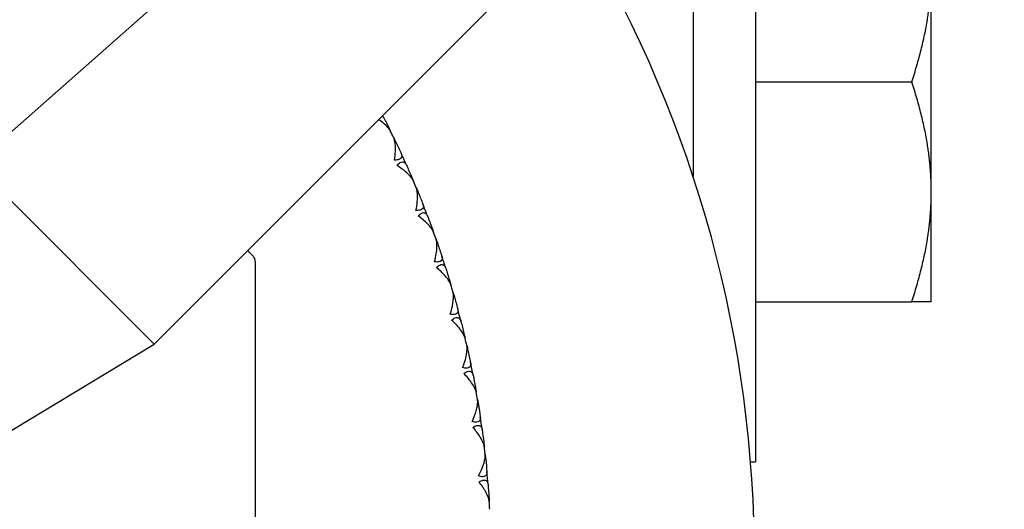
# Model space of a CAD drawing. Units: millimetres. Extents: x 28 to 1011, y 28 to 718.
# Drawn here: x 853 to 875, y 160 to 171 of the extents above; entities that cross this region are included whole.
import ezdxf

# ---------------------------------------------------------------- set-up
doc = ezdxf.new("R2010")
doc.units = ezdxf.units.MM
doc.header["$LTSCALE"] = 3.5
doc.layers.add('Dimension (ISO)', color=7, linetype='Continuous', lineweight=18, true_color=0x00003f)
doc.layers.add('Visible (ISO)', color=7, linetype='Continuous', lineweight=25, true_color=0x00003f)
doc.styles.add('Samuel Heath (ISO)', font='tahoma.ttf')
doc.dimstyles.new('Samuel Heath (ISO)', dxfattribs={"dimscale": 3.5, "dimtxt": 2.5, "dimasz": 2.5, "dimexe": 1, "dimexo": 1.5, "dimgap": 0.762, "dimtad": 0, "dimtih": 1, "dimtoh": 1, "dimrnd": 1e-08, "dimzin": 0, "dimdsep": 46, "dimtxsty": 'Samuel Heath (ISO)', "dimcen": 0.09, "dimdle": 10, "dimclrd": 256, "dimclre": 256, "dimclrt": 256, "dimazin": 0, "dimtfac": 1.2, "dimtmove": 0, "dimatfit": 3, "dimfxl": 0, "dimtolj": 1, "dimtzin": 0, "dimlwd": 15, "dimlwe": 15, "dimarcsym": 0})

# ---------------------------------------------------------------- blocks, each defined once
blk = doc.blocks.new('*D8')
at = {"layer": 'Defpoints', "color": 0, "transparency": 16777216}
for p in [(864.669, 179.086), (818.16, 138.088)]:
    blk.add_point(p, dxfattribs=at)
at = {"layer": 'Dimension (ISO)', "color": 176, "lineweight": 15, "true_color": 0x000080, "transparency": 16777216}
for p, q in [((864.669, 179.086), (921.702, 229.361)), ((921.702, 229.361), (930.452, 229.361)), ((824.724, 143.874), (858.105, 173.3))]:
    blk.add_line(p, q, dxfattribs=at)
at = {"layer": 'Dimension (ISO)', "color": 176, "true_color": 0x000080, "transparency": 16777216}
for points in [[(857.141, 174.394), (859.07, 172.206), (864.669, 179.086)], [(823.759, 144.968), (825.688, 142.78), (818.16, 138.088)]]:
    blk.add_solid(points, dxfattribs=at)
at = {"layer": 'Dimension (ISO)', "color": 176, "lineweight": 18, "true_color": 0x000080, "transparency": 16777216, "insert": (958.825, 242.376), "char_height": 8.75, "attachment_point": 2, "style": 'Samuel Heath (ISO)'}
blk.add_mtext('\\A1; \\P[∅2 7/16]', dxfattribs=at)

msp = doc.modelspace()

# ---------------------------------------------------------------- linework, layer by layer
at = {"layer": 'Visible (ISO)'}
for p, q in [((869.4394, 176.8538), (869.4394, 160.8363)), ((868.0144, 175.4288), (868.0144, 167.3299)), ((855.7448, 163.5127), (846.3403, 172.9173)), ((873.4394, 166.9814), (873.4394, 171.9812)), ((855.7448, 163.5127), (863.6644, 171.4323)), ((869.4394, 169.4813), (872.9929, 169.4813)), ((861.0687, 168.4718), (861.0617, 168.4513)), ((861.2444, 168.1145), (861.2239, 168.1214)), ((861.6009, 167.3336), (861.5928, 167.3136)), ((861.7559, 166.9669), (861.7359, 166.975)), ((873.4394, 164.4813), (873.4394, 166.9814)), ((862.0674, 166.167), (862.0581, 166.1474)), ((862.2012, 165.7919), (862.1816, 165.8012)), ((857.8724, 165.6403), (857.9809, 165.5318)), ((858.0394, 165.3904), (858.0394, 151.7835)), ((862.4664, 164.9755), (862.4561, 164.9566)), ((862.5786, 164.5935), (862.5596, 164.6038)), ((869.4394, 164.4813), (872.9928, 164.4813)), ((862.7968, 163.7633), (862.7854, 163.7449)), ((851.2643, 160.8206), (855.7448, 163.5127)), ((862.887, 163.3754), (862.8686, 163.3869)), ((863.0574, 162.5342), (863.045, 162.5165)), ((863.1253, 162.1418), (863.1077, 162.1542)), ((863.2475, 161.2921), (863.234, 161.2752)), ((863.2929, 160.8965), (863.2759, 160.91)), ((869.3239, 160.8363), (869.4394, 160.8363)), ((863.3663, 160.0413), (863.3519, 160.0252))]:
    msp.add_line(p, q, dxfattribs=at)
for radius, start, end in [(28, 329.25308, 30.74692), (22, 25.96328, 26.39894), (22, 24.16328, 24.92622), (22, 22.69055, 23.12622), (22, 20.89055, 21.65349), (22, 19.41783, 19.85349), (22, 17.61783, 18.38076), (22, 16.1451, 16.58076), (22, 14.3451, 15.10804), (22, 12.87237, 13.30804), (22, 11.07237, 11.83531), (22, 9.59964, 10.03531), (22, 7.79964, 8.56258), (22, 6.32692, 6.76258), (22, 4.52692, 5.28985), (22, 3.05419, 3.48985)]:
    msp.add_arc((841.4144, 158.5869), radius, start, end, dxfattribs=at)
for points, weights in [([(872.9929, 169.4813), (873.4394, 170.821), (873.4394, 171.9812)], [1.0045837011, 1.04032687853, 1]), ([(873.4394, 166.9814), (873.4394, 168.1416), (872.9929, 169.4813)], [1, 1.04032687853, 1.0045837011]), ([(872.9928, 164.4813), (873.4394, 165.8211), (873.4394, 166.9814)], [1.00457803243, 1.04033007607, 1]), ([(873.4394, 164.4813), (873.4394, 164.4813), (872.9928, 164.4813)], [1, 1.04033007607, 1.00457803243])]:
    msp.add_rational_spline(points, weights, degree=2, dxfattribs=at)
for points, knots in [([(861.1203, 168.3685), (861.1199, 168.3692), (861.1196, 168.37), (861.1186, 168.3718), (861.1181, 168.3728), (861.1161, 168.3766), (861.1146, 168.3793), (861.1097, 168.3879), (861.1059, 168.394), (861.0918, 168.4152), (861.0798, 168.4306), (861.0363, 168.4805), (860.9987, 168.5152), (860.9253, 168.5738), (860.891, 168.5985), (860.8546, 168.6225)], [0.000001593, 0.000001593, 0.000001593, 0.000001593, 0.000430604, 0.000430604, 0.001050015, 0.001050015, 0.002630727, 0.002630727, 0.006119964, 0.006119964, 0.014954672, 0.014954672, 0.03485744, 0.03485744, 0.049732467, 0.049732467, 0.049732467, 0.049732467]), ([(861.216, 167.705), (861.2262, 167.7717), (861.233, 167.8371), (861.2396, 167.9884), (861.235, 168.0662), (861.217, 168.1563), (861.2097, 168.1819), (861.1992, 168.2072), (861.198, 168.21), (861.1962, 168.2139), (861.1957, 168.2149), (861.195, 168.2164), (861.1948, 168.2169), (861.1945, 168.2176), (861.1943, 168.218), (861.1941, 168.2184)], [0, 0, 0, 0, 0.021907933, 0.021907933, 0.053439935, 0.053439935, 0.067441287, 0.067441287, 0.069239737, 0.069239737, 0.069959208, 0.069959208, 0.070233394, 0.070233394, 0.070484353, 0.070484353, 0.070484353, 0.070484353]), ([(861.3652, 167.8588), (861.3655, 167.8581), (861.3658, 167.8574), (861.3667, 167.8556), (861.3671, 167.8545), (861.3687, 167.8508), (861.3698, 167.8482), (861.3729, 167.8401), (861.3748, 167.8346), (861.3797, 167.8165), (861.3814, 167.8043), (861.38, 167.7759), (861.3746, 167.7607), (861.3531, 167.735), (861.3376, 167.7249), (861.3029, 167.7127), (861.2866, 167.7092), (861.2521, 167.7052), (861.2345, 167.7046), (861.216, 167.705)], [0.000001593, 0.000001593, 0.000001593, 0.000001593, 0.000429218, 0.000429218, 0.001041774, 0.001041774, 0.002579549, 0.002579549, 0.005850695, 0.005850695, 0.013471161, 0.013471161, 0.024454096, 0.024454096, 0.035151815, 0.035151815, 0.042608785, 0.042608785, 0.049331656, 0.049331656, 0.049331656, 0.049331656]), ([(861.2729, 167.5804), (861.2967, 167.6091), (861.3209, 167.6317), (861.3623, 167.6567), (861.3789, 167.6626), (861.413, 167.6653), (861.4294, 167.6602), (861.4581, 167.6399), (861.4702, 167.6246), (861.4816, 167.6034), (861.4829, 167.6007), (861.4847, 167.5971), (861.4851, 167.5961), (861.4858, 167.5946), (861.4861, 167.5941), (861.4865, 167.5932), (861.4867, 167.5928), (861.4869, 167.5924)], [0, 0, 0, 0, 0.013495316, 0.013495316, 0.023356981, 0.023356981, 0.034993473, 0.034993473, 0.046660381, 0.046660381, 0.048273088, 0.048273088, 0.048852595, 0.048852595, 0.04913346, 0.04913346, 0.049385542, 0.049385542, 0.049385542, 0.049385542]), ([(861.6466, 167.2276), (861.6462, 167.2283), (861.6459, 167.2291), (861.6451, 167.2309), (861.6446, 167.232), (861.6429, 167.2359), (861.6415, 167.2386), (861.6371, 167.2476), (861.6337, 167.2538), (861.6208, 167.2758), (861.6097, 167.2919), (861.5692, 167.3442), (861.5336, 167.381), (861.4306, 167.4732), (861.3549, 167.5288), (861.2729, 167.5804)], [0.000001593, 0.000001593, 0.000001593, 0.000001593, 0.000430604, 0.000430604, 0.001050015, 0.001050015, 0.002630727, 0.002630727, 0.006119964, 0.006119964, 0.014954672, 0.014954672, 0.03485744, 0.03485744, 0.066149232, 0.066149232, 0.066149232, 0.066149232]), ([(861.7042, 166.5596), (861.7183, 166.6257), (861.7287, 166.6906), (861.744, 166.8412), (861.7438, 166.9192), (861.731, 167.0102), (861.7252, 167.0362), (861.7162, 167.062), (861.7151, 167.0649), (861.7136, 167.0688), (861.7131, 167.07), (861.7125, 167.0715), (861.7123, 167.0719), (861.712, 167.0727), (861.7118, 167.0731), (861.7117, 167.0735)], [0, 0, 0, 0, 0.021907933, 0.021907933, 0.053439935, 0.053439935, 0.067441287, 0.067441287, 0.069239737, 0.069239737, 0.069959208, 0.069959208, 0.070233394, 0.070233394, 0.070484353, 0.070484353, 0.070484353, 0.070484353]), ([(861.862, 166.7047), (861.8623, 166.704), (861.8625, 166.7032), (861.8633, 166.7014), (861.8637, 166.7003), (861.865, 166.6966), (861.866, 166.6939), (861.8686, 166.6856), (861.8702, 166.68), (861.8741, 166.6617), (861.875, 166.6493), (861.8721, 166.6211), (861.8658, 166.6062), (861.8429, 166.5818), (861.8268, 166.5726), (861.7915, 166.5624), (861.775, 166.5598), (861.7403, 166.5579), (861.7227, 166.5582), (861.7042, 166.5596)], [0.000001593, 0.000001593, 0.000001593, 0.000001593, 0.000429218, 0.000429218, 0.001041774, 0.001041774, 0.002579549, 0.002579549, 0.005850695, 0.005850695, 0.013471161, 0.013471161, 0.024454096, 0.024454096, 0.035151815, 0.035151815, 0.042608784, 0.042608784, 0.049331656, 0.049331656, 0.049331656, 0.049331656]), ([(861.7539, 166.432), (861.7793, 166.4593), (861.8048, 166.4805), (861.8475, 166.5032), (861.8645, 166.5081), (861.8987, 166.5088), (861.9147, 166.5028), (861.9422, 166.4808), (861.9534, 166.4649), (861.9636, 166.4431), (861.9648, 166.4404), (861.9663, 166.4366), (861.9667, 166.4356), (861.9673, 166.4341), (861.9675, 166.4336), (861.9679, 166.4326), (861.9681, 166.4322), (861.9682, 166.4318)], [0, 0, 0, 0, 0.013495316, 0.013495316, 0.023356981, 0.023356981, 0.034993473, 0.034993473, 0.046660381, 0.046660381, 0.048273088, 0.048273088, 0.048852595, 0.048852595, 0.04913346, 0.04913346, 0.049385542, 0.049385542, 0.049385542, 0.049385542]), ([(862.1069, 166.0585), (862.1066, 166.0592), (862.1063, 166.06), (862.1056, 166.0619), (862.1052, 166.063), (862.1036, 166.0669), (862.1025, 166.0698), (862.0985, 166.079), (862.0955, 166.0854), (862.0839, 166.1081), (862.0737, 166.1248), (862.0362, 166.1793), (862.0028, 166.2181), (861.9052, 166.316), (861.8328, 166.3758), (861.7539, 166.432)], [0.000001593, 0.000001593, 0.000001593, 0.000001593, 0.000430604, 0.000430604, 0.001050015, 0.001050015, 0.002630727, 0.002630727, 0.006119964, 0.006119964, 0.014954672, 0.014954672, 0.03485744, 0.03485744, 0.066149232, 0.066149232, 0.066149232, 0.066149232]), ([(862.1263, 165.3883), (862.1441, 165.4534), (862.1582, 165.5177), (862.1821, 165.6672), (862.1863, 165.745), (862.1787, 165.8366), (862.1744, 165.8629), (862.1669, 165.8892), (862.166, 165.8921), (862.1647, 165.8961), (862.1643, 165.8973), (862.1638, 165.8989), (862.1636, 165.8993), (862.1633, 165.9001), (862.1632, 165.9005), (862.1631, 165.9009)], [0, 0, 0, 0, 0.021907933, 0.021907933, 0.053439935, 0.053439935, 0.067441287, 0.067441287, 0.069239737, 0.069239737, 0.069959208, 0.069959208, 0.070233394, 0.070233394, 0.070484353, 0.070484353, 0.070484353, 0.070484353]), ([(857.9809, 165.5318), (857.9809, 165.5317), (857.981, 165.5317), (857.9998, 165.5128), (858.0146, 165.4901), (858.0242, 165.4669), (858.0338, 165.4437), (858.0394, 165.4171), (858.0394, 165.3905), (858.0394, 165.3905), (858.0394, 165.3904)], [0.114493125, 0.114493125, 0.114493125, 0.114493125, 0.114517138, 0.114517138, 0.122041374, 0.122041374, 0.122041374, 0.129565611, 0.129565611, 0.129589623, 0.129589623, 0.129589623, 0.129589623]), ([(862.292, 165.5242), (862.2923, 165.5234), (862.2926, 165.5226), (862.2932, 165.5208), (862.2935, 165.5197), (862.2947, 165.5158), (862.2954, 165.5131), (862.2976, 165.5047), (862.2988, 165.499), (862.3017, 165.4805), (862.3019, 165.4681), (862.2974, 165.4401), (862.2903, 165.4256), (862.266, 165.4026), (862.2494, 165.3943), (862.2135, 165.3861), (862.1969, 165.3845), (862.1622, 165.3845), (862.1447, 165.3858), (862.1263, 165.3883)], [0.000001593, 0.000001593, 0.000001593, 0.000001593, 0.000429218, 0.000429218, 0.001041774, 0.001041774, 0.002579549, 0.002579549, 0.005850695, 0.005850695, 0.013471161, 0.013471161, 0.024454096, 0.024454096, 0.035151815, 0.035151815, 0.042608785, 0.042608785, 0.049331656, 0.049331656, 0.049331656, 0.049331656]), ([(862.1686, 165.2581), (862.1956, 165.2838), (862.2222, 165.3036), (862.2661, 165.3237), (862.2833, 165.3277), (862.3175, 165.3264), (862.3332, 165.3196), (862.3594, 165.296), (862.3697, 165.2795), (862.3786, 165.2571), (862.3796, 165.2544), (862.3809, 165.2505), (862.3813, 165.2495), (862.3818, 165.2479), (862.382, 165.2474), (862.3823, 165.2465), (862.3824, 165.246), (862.3826, 165.2456)], [0, 0, 0, 0, 0.013495316, 0.013495316, 0.023356981, 0.023356981, 0.034993473, 0.034993473, 0.046660381, 0.046660381, 0.048273088, 0.048273088, 0.048852595, 0.048852595, 0.04913346, 0.04913346, 0.049385542, 0.049385542, 0.049385542, 0.049385542]), ([(862.4996, 164.865), (862.4994, 164.8658), (862.4992, 164.8665), (862.4986, 164.8684), (862.4982, 164.8696), (862.4969, 164.8736), (862.4959, 164.8765), (862.4925, 164.8859), (862.4899, 164.8925), (862.4795, 164.9159), (862.4704, 164.9331), (862.436, 164.9896), (862.4049, 165.0303), (862.313, 165.1336), (862.2442, 165.1974), (862.1686, 165.2581)], [0.000001593, 0.000001593, 0.000001593, 0.000001593, 0.000430604, 0.000430604, 0.001050015, 0.001050015, 0.002630727, 0.002630727, 0.006119964, 0.006119964, 0.014954672, 0.014954672, 0.03485744, 0.03485744, 0.066149232, 0.066149232, 0.066149232, 0.066149232]), ([(862.4808, 164.1948), (862.5023, 164.2588), (862.5201, 164.3221), (862.5524, 164.47), (862.5611, 164.5475), (862.5588, 164.6393), (862.5559, 164.6659), (862.5499, 164.6925), (862.5492, 164.6955), (862.5481, 164.6996), (862.5478, 164.7008), (862.5474, 164.7024), (862.5472, 164.7028), (862.547, 164.7037), (862.5469, 164.7041), (862.5468, 164.7045)], [0, 0, 0, 0, 0.021907933, 0.021907933, 0.053439935, 0.053439935, 0.067441287, 0.067441287, 0.069239737, 0.069239737, 0.069959208, 0.069959208, 0.070233394, 0.070233394, 0.070484353, 0.070484353, 0.070484353, 0.070484353]), ([(862.654, 164.321), (862.6542, 164.3202), (862.6545, 164.3194), (862.6549, 164.3175), (862.6552, 164.3164), (862.6562, 164.3125), (862.6568, 164.3098), (862.6585, 164.3012), (862.6594, 164.2955), (862.6612, 164.2768), (862.6607, 164.2645), (862.6545, 164.2368), (862.6466, 164.2226), (862.6211, 164.2011), (862.6041, 164.1937), (862.5678, 164.1876), (862.5511, 164.1869), (862.5165, 164.1889), (862.499, 164.1913), (862.4808, 164.1948)], [0.000001593, 0.000001593, 0.000001593, 0.000001593, 0.000429218, 0.000429218, 0.001041774, 0.001041774, 0.002579549, 0.002579549, 0.005850695, 0.005850695, 0.013471161, 0.013471161, 0.024454096, 0.024454096, 0.035151815, 0.035151815, 0.042608785, 0.042608785, 0.049331656, 0.049331656, 0.049331656, 0.049331656]), ([(862.5156, 164.0623), (862.544, 164.0866), (862.5717, 164.1047), (862.6167, 164.1224), (862.6341, 164.1253), (862.6682, 164.1221), (862.6835, 164.1143), (862.7082, 164.0894), (862.7176, 164.0723), (862.7252, 164.0494), (862.726, 164.0466), (862.7272, 164.0427), (862.7275, 164.0416), (862.7279, 164.0401), (862.728, 164.0396), (862.7283, 164.0386), (862.7284, 164.0381), (862.7285, 164.0377)], [0, 0, 0, 0, 0.013495316, 0.013495316, 0.023356981, 0.023356981, 0.034993473, 0.034993473, 0.046660381, 0.046660381, 0.048273088, 0.048273088, 0.048852595, 0.048852595, 0.04913346, 0.04913346, 0.049385542, 0.049385542, 0.049385542, 0.049385542]), ([(862.8237, 163.651), (862.8235, 163.6518), (862.8233, 163.6526), (862.8228, 163.6545), (862.8225, 163.6557), (862.8214, 163.6598), (862.8206, 163.6627), (862.8177, 163.6723), (862.8155, 163.679), (862.8065, 163.703), (862.7983, 163.7207), (862.7673, 163.7791), (862.7385, 163.8214), (862.6527, 163.9299), (862.5876, 163.9975), (862.5156, 164.0623)], [0.000001593, 0.000001593, 0.000001593, 0.000001593, 0.000430604, 0.000430604, 0.001050015, 0.001050015, 0.002630727, 0.002630727, 0.006119964, 0.006119964, 0.014954672, 0.014954672, 0.03485744, 0.03485744, 0.066149232, 0.066149232, 0.066149232, 0.066149232]), ([(862.7666, 162.983), (862.7917, 163.0457), (862.8131, 163.1079), (862.8538, 163.2537), (862.8669, 163.3305), (862.8698, 163.4224), (862.8685, 163.449), (862.864, 163.476), (862.8635, 163.479), (862.8626, 163.4831), (862.8624, 163.4843), (862.862, 163.486), (862.8619, 163.4864), (862.8617, 163.4873), (862.8616, 163.4877), (862.8616, 163.4881)], [0, 0, 0, 0, 0.021907933, 0.021907933, 0.053439935, 0.053439935, 0.067441287, 0.067441287, 0.069239737, 0.069239737, 0.069959208, 0.069959208, 0.070233394, 0.070233394, 0.070484353, 0.070484353, 0.070484353, 0.070484353]), ([(862.9467, 163.0991), (862.9469, 163.0983), (862.9471, 163.0975), (862.9475, 163.0956), (862.9477, 163.0945), (862.9484, 163.0905), (862.9488, 163.0877), (862.9501, 163.0791), (862.9506, 163.0733), (862.9514, 163.0546), (862.9502, 163.0423), (862.9424, 163.015), (862.9337, 163.0013), (862.907, 162.9812), (862.8896, 162.9749), (862.853, 162.9708), (862.8363, 162.9711), (862.8019, 162.9751), (862.7846, 162.9784), (862.7666, 162.983)], [0.000001593, 0.000001593, 0.000001593, 0.000001593, 0.000429218, 0.000429218, 0.001041774, 0.001041774, 0.002579549, 0.002579549, 0.005850695, 0.005850695, 0.013471161, 0.013471161, 0.024454096, 0.024454096, 0.035151815, 0.035151815, 0.042608785, 0.042608785, 0.049331656, 0.049331656, 0.049331656, 0.049331656]), ([(862.7938, 162.8488), (862.8235, 162.8713), (862.8522, 162.8879), (862.8982, 162.9029), (862.9157, 162.9048), (862.9495, 162.8997), (862.9643, 162.8911), (862.9876, 162.8648), (862.996, 162.8472), (863.0023, 162.8239), (863.003, 162.8211), (863.0039, 162.8171), (863.0041, 162.816), (863.0044, 162.8144), (863.0045, 162.8139), (863.0047, 162.8129), (863.0048, 162.8125), (863.0049, 162.812)], [0, 0, 0, 0, 0.013495316, 0.013495316, 0.023356981, 0.023356981, 0.034993473, 0.034993473, 0.046660381, 0.046660381, 0.048273088, 0.048273088, 0.048852595, 0.048852595, 0.04913346, 0.04913346, 0.049385542, 0.049385542, 0.049385542, 0.049385542]), ([(863.0779, 162.4205), (863.0777, 162.4213), (863.0776, 162.4221), (863.0772, 162.4241), (863.077, 162.4253), (863.0761, 162.4294), (863.0755, 162.4324), (863.0731, 162.4422), (863.0713, 162.449), (863.0637, 162.4734), (863.0565, 162.4915), (863.0289, 162.5516), (863.0025, 162.5955), (862.9231, 162.7087), (862.862, 162.7799), (862.7938, 162.8488)], [0.000001593, 0.000001593, 0.000001593, 0.000001593, 0.000430604, 0.000430604, 0.001050015, 0.001050015, 0.002630727, 0.002630727, 0.006119964, 0.006119964, 0.014954672, 0.014954672, 0.03485744, 0.03485744, 0.066149232, 0.066149232, 0.066149232, 0.066149232]), ([(862.9827, 161.7569), (863.0114, 161.818), (863.0363, 161.8789), (863.0852, 162.0221), (863.1027, 162.0981), (863.1109, 162.1896), (863.1111, 162.2163), (863.1082, 162.2435), (863.1078, 162.2465), (863.1072, 162.2507), (863.107, 162.2519), (863.1067, 162.2535), (863.1067, 162.254), (863.1065, 162.2549), (863.1064, 162.2553), (863.1064, 162.2557)], [0, 0, 0, 0, 0.021907933, 0.021907933, 0.053439935, 0.053439935, 0.067441287, 0.067441287, 0.069239737, 0.069239737, 0.069959208, 0.069959208, 0.070233394, 0.070233394, 0.070484353, 0.070484353, 0.070484353, 0.070484353]), ([(863.1692, 161.8625), (863.1693, 161.8617), (863.1695, 161.8609), (863.1697, 161.8589), (863.1699, 161.8578), (863.1704, 161.8538), (863.1707, 161.851), (863.1714, 161.8423), (863.1716, 161.8365), (863.1713, 161.8178), (863.1694, 161.8056), (863.1601, 161.7787), (863.1506, 161.7656), (863.1228, 161.7471), (863.1051, 161.7418), (863.0683, 161.7398), (863.0517, 161.741), (863.0175, 161.747), (863.0004, 161.7513), (862.9827, 161.7569)], [0.000001593, 0.000001593, 0.000001593, 0.000001593, 0.000429218, 0.000429218, 0.001041774, 0.001041774, 0.002579549, 0.002579549, 0.005850695, 0.005850695, 0.013471161, 0.013471161, 0.024454096, 0.024454096, 0.035151815, 0.035151815, 0.042608785, 0.042608785, 0.049331656, 0.049331656, 0.049331656, 0.049331656]), ([(863.0022, 161.6213), (863.0332, 161.6421), (863.0628, 161.657), (863.1095, 161.6694), (863.1271, 161.6703), (863.1606, 161.6633), (863.1749, 161.6538), (863.1967, 161.6262), (863.204, 161.6082), (863.2089, 161.5846), (863.2095, 161.5817), (863.2102, 161.5777), (863.2103, 161.5766), (863.2106, 161.575), (863.2106, 161.5745), (863.2108, 161.5735), (863.2108, 161.573), (863.2109, 161.5725)], [0, 0, 0, 0, 0.013495316, 0.013495316, 0.023356981, 0.023356981, 0.034993473, 0.034993473, 0.046660381, 0.046660381, 0.048273088, 0.048273088, 0.048852595, 0.048852595, 0.04913346, 0.04913346, 0.049385542, 0.049385542, 0.049385542, 0.049385542]), ([(863.2614, 161.1775), (863.2613, 161.1783), (863.2612, 161.1791), (863.2609, 161.1811), (863.2608, 161.1823), (863.2602, 161.1865), (863.2597, 161.1895), (863.2579, 161.1994), (863.2564, 161.2063), (863.2502, 161.2311), (863.2441, 161.2496), (863.22, 161.3112), (863.1962, 161.3566), (863.1233, 161.4741), (863.0664, 161.5487), (863.0022, 161.6213)], [0.000001593, 0.000001593, 0.000001593, 0.000001593, 0.000430604, 0.000430604, 0.001050015, 0.001050015, 0.002630727, 0.002630727, 0.006119964, 0.006119964, 0.014954672, 0.014954672, 0.03485744, 0.03485744, 0.066149232, 0.066149232, 0.066149232, 0.066149232]), ([(863.1285, 160.5204), (863.1606, 160.5798), (863.1889, 160.6391), (863.246, 160.7794), (863.2678, 160.8542), (863.2811, 160.9451), (863.2829, 160.9717), (863.2815, 160.999), (863.2813, 161.0021), (863.281, 161.0063), (863.2808, 161.0075), (863.2807, 161.0092), (863.2806, 161.0096), (863.2805, 161.0105), (863.2805, 161.0109), (863.2804, 161.0113)], [0, 0, 0, 0, 0.021907933, 0.021907933, 0.053439935, 0.053439935, 0.067441287, 0.067441287, 0.069239737, 0.069239737, 0.069959208, 0.069959208, 0.070233394, 0.070233394, 0.070484353, 0.070484353, 0.070484353, 0.070484353]), ([(863.3207, 160.6152), (863.3208, 160.6144), (863.3209, 160.6136), (863.3211, 160.6116), (863.3211, 160.6105), (863.3214, 160.6065), (863.3215, 160.6036), (863.3218, 160.5949), (863.3216, 160.5891), (863.3203, 160.5704), (863.3177, 160.5583), (863.3069, 160.5321), (863.2967, 160.5195), (863.2678, 160.5026), (863.2498, 160.4983), (863.213, 160.4985), (863.1964, 160.5006), (863.1627, 160.5085), (863.1459, 160.5138), (863.1285, 160.5204)], [0.000001593, 0.000001593, 0.000001593, 0.000001593, 0.000429218, 0.000429218, 0.001041774, 0.001041774, 0.002579549, 0.002579549, 0.005850695, 0.005850695, 0.013471161, 0.013471161, 0.024454096, 0.024454096, 0.035151815, 0.035151815, 0.042608784, 0.042608784, 0.049331656, 0.049331656, 0.049331656, 0.049331656]), ([(863.1403, 160.3839), (863.1723, 160.403), (863.2028, 160.4161), (863.2501, 160.4258), (863.2678, 160.4257), (863.3007, 160.4168), (863.3145, 160.4065), (863.3347, 160.3777), (863.3409, 160.3593), (863.3445, 160.3355), (863.3449, 160.3325), (863.3453, 160.3285), (863.3455, 160.3274), (863.3456, 160.3258), (863.3456, 160.3253), (863.3457, 160.3243), (863.3458, 160.3238), (863.3458, 160.3233)], [0, 0, 0, 0, 0.013495316, 0.013495316, 0.023356981, 0.023356981, 0.034993473, 0.034993473, 0.046660381, 0.046660381, 0.048273088, 0.048273088, 0.048852595, 0.048852595, 0.04913346, 0.04913346, 0.049385542, 0.049385542, 0.049385542, 0.049385542]), ([(863.3736, 159.9261), (863.3736, 159.9269), (863.3735, 159.9277), (863.3734, 159.9297), (863.3733, 159.9309), (863.3729, 159.9351), (863.3726, 159.9382), (863.3714, 159.9481), (863.3703, 159.9551), (863.3656, 159.9802), (863.3606, 159.999), (863.3399, 160.0619), (863.3188, 160.1086), (863.2527, 160.23), (863.2001, 160.3078), (863.1403, 160.3839)], [0.000001593, 0.000001593, 0.000001593, 0.000001593, 0.000430604, 0.000430604, 0.001050015, 0.001050015, 0.002630727, 0.002630727, 0.006119964, 0.006119964, 0.014954672, 0.014954672, 0.03485744, 0.03485744, 0.066149232, 0.066149232, 0.066149232, 0.066149232])]:
    msp.add_open_spline(points, degree=3, knots=knots, dxfattribs=at)
for points in [[(860.9453, 168.7133), (860.987, 168.6331), (861.0281, 168.5526), (861.0687, 168.4718)], [(861.0687, 168.4718), (861.086, 168.4374), (861.1032, 168.403), (861.1203, 168.3685)], [(861.1941, 168.2184), (861.2109, 168.1838), (861.2277, 168.1492), (861.2444, 168.1145)], [(861.2444, 168.1145), (861.2852, 168.0295), (861.3255, 167.9443), (861.3652, 167.8588)], [(861.4869, 167.5924), (861.5254, 167.5064), (861.5635, 167.4201), (861.6009, 167.3336)], [(861.6009, 167.3336), (861.6162, 167.2983), (861.6314, 167.263), (861.6466, 167.2276)], [(861.7117, 167.0735), (861.7265, 167.038), (861.7413, 167.0024), (861.7559, 166.9669)], [(861.7559, 166.9669), (861.7918, 166.8797), (861.8272, 166.7923), (861.862, 166.7047)], [(861.9682, 166.4318), (862.0018, 166.3437), (862.0349, 166.2554), (862.0674, 166.167)], [(862.0674, 166.167), (862.0806, 166.1308), (862.0938, 166.0947), (862.1069, 166.0585)], [(862.1631, 165.9009), (862.1759, 165.8646), (862.1886, 165.8283), (862.2012, 165.7919)], [(862.2012, 165.7919), (862.232, 165.7029), (862.2623, 165.6136), (862.292, 165.5242)], [(862.3826, 165.2456), (862.4111, 165.1557), (862.439, 165.0657), (862.4664, 164.9755)], [(862.4664, 164.9755), (862.4776, 164.9387), (862.4887, 164.9019), (862.4996, 164.865)], [(862.5468, 164.7045), (862.5575, 164.6675), (862.5681, 164.6305), (862.5786, 164.5935)], [(862.5786, 164.5935), (862.6043, 164.5028), (862.6295, 164.412), (862.654, 164.321)], [(862.7285, 164.0377), (862.7519, 163.9464), (862.7746, 163.8549), (862.7968, 163.7633)], [(862.7968, 163.7633), (862.8059, 163.7259), (862.8148, 163.6885), (862.8237, 163.651)], [(862.8616, 163.4881), (862.8701, 163.4506), (862.8786, 163.413), (862.887, 163.3754)], [(862.887, 163.3754), (862.9075, 163.2835), (862.9274, 163.1913), (862.9467, 163.0991)], [(863.0049, 162.812), (863.023, 162.7195), (863.0405, 162.6269), (863.0574, 162.5342)], [(863.0574, 162.5342), (863.0643, 162.4963), (863.0711, 162.4584), (863.0779, 162.4205)], [(863.1064, 162.2557), (863.1128, 162.2177), (863.1191, 162.1798), (863.1253, 162.1418)], [(863.1253, 162.1418), (863.1406, 162.0488), (863.1552, 161.9557), (863.1692, 161.8625)], [(863.2109, 161.5725), (863.2237, 161.4791), (863.2359, 161.3857), (863.2475, 161.2921)], [(863.2475, 161.2921), (863.2522, 161.254), (863.2568, 161.2157), (863.2614, 161.1775)], [(863.2804, 161.0113), (863.2847, 160.9731), (863.2888, 160.9348), (863.2929, 160.8965)], [(863.2929, 160.8965), (863.3028, 160.8028), (863.3121, 160.709), (863.3207, 160.6152)], [(863.3458, 160.3233), (863.3532, 160.2294), (863.3601, 160.1354), (863.3663, 160.0413)], [(863.3663, 160.0413), (863.3689, 160.0029), (863.3713, 159.9645), (863.3736, 159.9261)]]:
    msp.add_open_spline(points, degree=3, dxfattribs=at)

# ---------------------------------------------------------------- dimensions: what is measured, and where the dimension line sits
at = {"layer": 'Dimension (ISO)', "color": 176, "lineweight": 18, "true_color": 0x000080}
dim = msp.add_diameter_dim_2p(p1=(818.1597, 138.0877), p2=(864.6692, 179.0861), text=' \\X[∅2 7/16]', dimstyle='Samuel Heath (ISO)', override={"dimgap": 0.762, "dimdec": 2, "dimlfac": 1, "dimpost": '\\X', "dimtol": 0, "dimlim": 0, "dimtp": 0, "dimtm": 0, "dimtdec": 2, "dimatfit": 2, "dimtvp": -0.25}, dxfattribs=at)
dim.commit()
dim.dimension.update_dxf_attribs({"geometry": '*D8', "text_midpoint": (958.8255, 229.3612), "dimtype": 163})

doc.saveas('drawing.dxf')
